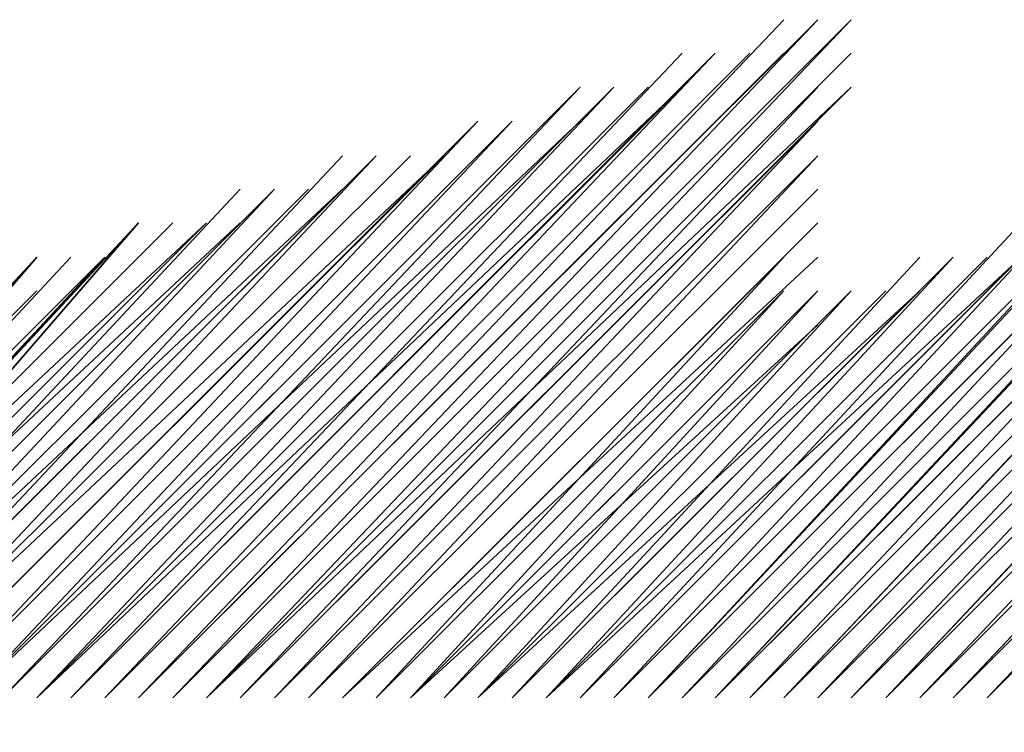
# Model space of a CAD drawing. Units: inches. Extents: x 0 to 905, y -210 to 0.
# Drawn here: x 760 to 760, y -170 to -170 of the extents above; entities that cross this region are included whole.
import ezdxf

# ---------------------------------------------------------------- set-up
doc = ezdxf.new("R2010")
doc.units = ezdxf.units.IN
doc.header["$MEASUREMENT"] = 0
doc.layers.add('Capa 1', color=7, linetype='Continuous')

msp = doc.modelspace()

# ---------------------------------------------------------------- linework, layer by layer
at = {"layer": 'Capa 1', "color": 7, "lineweight": 25}
msp.add_lwpolyline([(760.29931, -170.10411), (760.73925, -169.63661)], dxfattribs=at)
for points, knots in [([(759.77635, -170.10411), (759.77635, -170.10411), (760.32687, -169.55428), (760.32687, -169.55428), (760.32687, -169.55428), (759.77635, -170.10411), (759.77635, -170.10411), (759.77635, -170.10411), (760.32687, -169.55428), (760.32687, -169.55428), (760.32687, -169.55428), (759.77635, -170.10411), (759.77635, -170.10411)], [0, 0, 0, 0, 1, 1, 1, 2, 2, 2, 3, 3, 3, 4, 4, 4, 4]), ([(759.77635, -170.10411), (759.77635, -170.10411), (760.29931, -169.55428), (760.29931, -169.55428), (760.29931, -169.55428), (759.77635, -170.10411), (759.77635, -170.10411), (759.77635, -170.10411), (760.29931, -169.55428), (760.29931, -169.55428)], [0, 0, 0, 0, 1, 1, 1, 2, 2, 2, 3, 3, 3, 3]), ([(759.80425, -170.10411), (759.80425, -170.10411), (760.32687, -169.55428), (760.32687, -169.55428), (760.32687, -169.55428), (759.80425, -170.10411), (759.80425, -170.10411), (759.80425, -170.10411), (760.32687, -169.55428), (760.32687, -169.55428), (760.32687, -169.55428), (759.80425, -170.10411), (759.80425, -170.10411), (759.80425, -170.10411), (760.32687, -169.55428), (760.32687, -169.55428), (760.32687, -169.55428), (759.80425, -170.10411), (759.80425, -170.10411), (759.80425, -170.10411), (760.35409, -169.55428), (760.35409, -169.55428), (760.35409, -169.55428), (759.80425, -170.10411), (759.80425, -170.10411), (759.80425, -170.10411), (760.35409, -169.55428), (760.35409, -169.55428), (760.35409, -169.55428), (759.80425, -170.10411), (759.80425, -170.10411), (759.80425, -170.10411), (760.35409, -169.55428), (760.35409, -169.55428), (760.35409, -169.55428), (759.80425, -170.10411), (759.80425, -170.10411), (759.80425, -170.10411), (760.35409, -169.55428), (760.35409, -169.55428), (760.35409, -169.55428), (759.80425, -170.10411), (759.80425, -170.10411)], [0, 0, 0, 0, 1, 1, 1, 2, 2, 2, 3, 3, 3, 4, 4, 4, 5, 5, 5, 6, 6, 6, 7, 7, 7, 8, 8, 8, 9, 9, 9, 10, 10, 10, 11, 11, 11, 12, 12, 12, 13, 13, 13, 14, 14, 14, 14]), ([(759.83147, -170.10411), (759.83147, -170.10411), (760.35409, -169.55428), (760.35409, -169.55428), (760.35409, -169.55428), (759.83147, -170.10411), (759.83147, -170.10411), (759.83147, -170.10411), (760.35409, -169.55428), (760.35409, -169.55428)], [0, 0, 0, 0, 1, 1, 1, 2, 2, 2, 3, 3, 3, 3]), ([(759.72157, -170.10411), (759.72157, -170.10411), (760.21698, -169.60905), (760.21698, -169.60905), (760.21698, -169.60905), (759.72157, -170.10411), (759.72157, -170.10411), (759.72157, -170.10411), (760.21698, -169.58149), (760.21698, -169.58149), (760.21698, -169.58149), (759.72157, -170.10411), (759.72157, -170.10411), (759.72157, -170.10411), (760.21698, -169.58149), (760.21698, -169.58149), (760.21698, -169.58149), (759.72157, -170.10411), (759.72157, -170.10411), (759.72157, -170.10411), (760.21698, -169.58149), (760.21698, -169.58149), (760.21698, -169.58149), (759.72157, -170.10411), (759.72157, -170.10411), (759.72157, -170.10411), (760.24385, -169.58149), (760.24385, -169.58149), (760.24385, -169.58149), (759.72157, -170.10411), (759.72157, -170.10411), (759.72157, -170.10411), (760.24385, -169.58149), (760.24385, -169.58149), (760.24385, -169.58149), (759.72157, -170.10411), (759.72157, -170.10411), (759.72157, -170.10411), (760.24385, -169.58149), (760.24385, -169.58149), (760.24385, -169.58149), (759.72157, -170.10411), (759.72157, -170.10411)], [0, 0, 0, 0, 1, 1, 1, 2, 2, 2, 3, 3, 3, 4, 4, 4, 5, 5, 5, 6, 6, 6, 7, 7, 7, 8, 8, 8, 9, 9, 9, 10, 10, 10, 11, 11, 11, 12, 12, 12, 13, 13, 13, 14, 14, 14, 14]), ([(759.74913, -170.10411), (759.74913, -170.10411), (760.24385, -169.58149), (760.24385, -169.58149), (760.24385, -169.58149), (759.74913, -170.10411), (759.74913, -170.10411), (759.74913, -170.10411), (760.24385, -169.58149), (760.24385, -169.58149), (760.24385, -169.58149), (759.74913, -170.10411), (759.74913, -170.10411), (759.74913, -170.10411), (760.27175, -169.58149), (760.27175, -169.58149), (760.27175, -169.58149), (759.74913, -170.10411), (759.74913, -170.10411), (759.74913, -170.10411), (760.27175, -169.58149), (760.27175, -169.58149), (760.27175, -169.58149), (759.74913, -170.10411), (759.74913, -170.10411), (759.74913, -170.10411), (760.27175, -169.58149), (760.27175, -169.58149), (760.27175, -169.58149), (759.74913, -170.10411), (759.74913, -170.10411), (759.74913, -170.10411), (760.27175, -169.58149), (760.27175, -169.58149), (760.27175, -169.58149), (759.74913, -170.10411), (759.74913, -170.10411), (759.74913, -170.10411), (760.27175, -169.58149), (760.27175, -169.58149)], [0, 0, 0, 0, 1, 1, 1, 2, 2, 2, 3, 3, 3, 4, 4, 4, 5, 5, 5, 6, 6, 6, 7, 7, 7, 8, 8, 8, 9, 9, 9, 10, 10, 10, 11, 11, 11, 12, 12, 12, 13, 13, 13, 13]), ([(759.77635, -170.10411), (759.77635, -170.10411), (760.29931, -169.58149), (760.29931, -169.58149), (760.29931, -169.58149), (759.77635, -170.10411), (759.77635, -170.10411), (759.77635, -170.10411), (760.29931, -169.58149), (760.29931, -169.58149), (760.29931, -169.58149), (759.77635, -170.10411), (759.77635, -170.10411), (759.77635, -170.10411), (760.29931, -169.58149), (760.29931, -169.58149), (760.29931, -169.58149), (759.77635, -170.10411), (759.77635, -170.10411), (759.77635, -170.10411), (760.29931, -169.58149), (760.29931, -169.58149)], [0, 0, 0, 0, 1, 1, 1, 2, 2, 2, 3, 3, 3, 4, 4, 4, 5, 5, 5, 6, 6, 6, 7, 7, 7, 7]), ([(759.83147, -170.10411), (759.83147, -170.10411), (760.35409, -169.58149), (760.35409, -169.58149), (760.35409, -169.58149), (759.83147, -170.10411), (759.83147, -170.10411), (759.83147, -170.10411), (760.35409, -169.58149), (760.35409, -169.58149), (760.35409, -169.58149), (759.83147, -170.10411), (759.83147, -170.10411), (759.83147, -170.10411), (760.35409, -169.58149), (760.35409, -169.58149), (760.35409, -169.58149), (759.83147, -170.10411), (759.83147, -170.10411), (759.83147, -170.10411), (760.35409, -169.58149), (760.35409, -169.58149), (760.35409, -169.58149), (759.83147, -170.10411), (759.83147, -170.10411), (759.83147, -170.10411), (760.35409, -169.58149), (760.35409, -169.58149), (760.35409, -169.58149), (759.83147, -170.10411), (759.83147, -170.10411), (759.83147, -170.10411), (760.35409, -169.60905), (760.35409, -169.60905), (760.35409, -169.60905), (759.85869, -170.10411), (759.85869, -170.10411), (759.85869, -170.10411), (760.35409, -169.60905), (760.35409, -169.60905), (760.35409, -169.60905), (759.85869, -170.10411), (759.85869, -170.10411), (759.85869, -170.10411), (760.35409, -169.60905), (760.35409, -169.60905), (760.35409, -169.60905), (759.85869, -170.10411), (759.85869, -170.10411), (759.85869, -170.10411), (760.35409, -169.60905), (760.35409, -169.60905)], [0, 0, 0, 0, 1, 1, 1, 2, 2, 2, 3, 3, 3, 4, 4, 4, 5, 5, 5, 6, 6, 6, 7, 7, 7, 8, 8, 8, 9, 9, 9, 10, 10, 10, 11, 11, 11, 12, 12, 12, 13, 13, 13, 14, 14, 14, 15, 15, 15, 16, 16, 16, 17, 17, 17, 17]), ([(760.382, -170.10411), (760.382, -170.10411), (760.87706, -169.60905), (760.87706, -169.60905), (760.87706, -169.60905), (760.382, -170.10411), (760.382, -170.10411), (760.382, -170.10411), (760.87706, -169.60905), (760.87706, -169.60905), (760.87706, -169.60905), (760.40956, -170.10411), (760.40956, -170.10411), (760.40956, -170.10411), (760.87706, -169.60905), (760.87706, -169.60905), (760.87706, -169.60905), (760.40956, -170.10411), (760.40956, -170.10411), (760.40956, -170.10411), (760.87706, -169.60905), (760.87706, -169.60905), (760.87706, -169.60905), (760.40956, -170.10411), (760.40956, -170.10411), (760.40956, -170.10411), (760.87706, -169.60905), (760.87706, -169.60905), (760.87706, -169.60905), (760.40956, -170.10411), (760.40956, -170.10411), (760.40956, -170.10411), (760.90496, -169.60905), (760.90496, -169.60905), (760.90496, -169.60905), (760.40956, -170.10411), (760.40956, -170.10411), (760.40956, -170.10411), (760.90496, -169.60905), (760.90496, -169.60905), (760.90496, -169.60905), (760.40956, -170.10411), (760.40956, -170.10411), (760.40956, -170.10411), (760.90496, -169.60905), (760.90496, -169.60905), (760.90496, -169.60905), (760.40956, -170.10411), (760.40956, -170.10411), (760.40956, -170.10411), (760.90496, -169.60905), (760.90496, -169.60905), (760.90496, -169.60905), (760.43677, -170.10411), (760.43677, -170.10411), (760.43677, -170.10411), (760.90496, -169.60905), (760.90496, -169.60905), (760.90496, -169.60905), (760.43677, -170.10411), (760.43677, -170.10411), (760.43677, -170.10411), (760.93183, -169.60905), (760.93183, -169.60905), (760.93183, -169.60905), (760.43677, -170.10411), (760.43677, -170.10411), (760.43677, -170.10411), (760.93183, -169.58149), (760.93183, -169.58149), (760.93183, -169.58149), (760.43677, -170.10411), (760.43677, -170.10411), (760.43677, -170.10411), (760.93183, -169.58149), (760.93183, -169.58149), (760.93183, -169.58149), (760.43677, -170.10411), (760.43677, -170.10411), (760.43677, -170.10411), (760.93183, -169.58149), (760.93183, -169.58149), (760.93183, -169.58149), (760.43677, -170.10411), (760.43677, -170.10411), (760.43677, -170.10411), (760.93183, -169.58149), (760.93183, -169.58149), (760.93183, -169.58149), (760.43677, -170.10411), (760.43677, -170.10411), (760.43677, -170.10411), (760.95974, -169.58149), (760.95974, -169.58149), (760.95974, -169.58149), (760.46433, -170.10411), (760.46433, -170.10411), (760.46433, -170.10411), (760.95974, -169.58149), (760.95974, -169.58149), (760.95974, -169.58149), (760.46433, -170.10411), (760.46433, -170.10411), (760.46433, -170.10411), (760.95974, -169.58149), (760.95974, -169.58149), (760.95974, -169.58149), (760.46433, -170.10411), (760.46433, -170.10411), (760.46433, -170.10411), (760.95974, -169.58149), (760.95974, -169.58149), (760.95974, -169.58149), (760.46433, -170.10411), (760.46433, -170.10411), (760.46433, -170.10411), (760.95974, -169.58149), (760.95974, -169.58149)], [0, 0, 0, 0, 1, 1, 1, 2, 2, 2, 3, 3, 3, 4, 4, 4, 5, 5, 5, 6, 6, 6, 7, 7, 7, 8, 8, 8, 9, 9, 9, 10, 10, 10, 11, 11, 11, 12, 12, 12, 13, 13, 13, 14, 14, 14, 15, 15, 15, 16, 16, 16, 17, 17, 17, 18, 18, 18, 19, 19, 19, 20, 20, 20, 21, 21, 21, 22, 22, 22, 23, 23, 23, 24, 24, 24, 25, 25, 25, 26, 26, 26, 27, 27, 27, 28, 28, 28, 29, 29, 29, 30, 30, 30, 31, 31, 31, 32, 32, 32, 33, 33, 33, 34, 34, 34, 35, 35, 35, 36, 36, 36, 37, 37, 37, 38, 38, 38, 39, 39, 39, 39]), ([(760.46433, -170.10411), (760.46433, -170.10411), (760.9873, -169.58149), (760.9873, -169.58149), (760.9873, -169.58149), (760.46433, -170.10411), (760.46433, -170.10411), (760.46433, -170.10411), (760.9873, -169.58149), (760.9873, -169.58149), (760.9873, -169.58149), (760.46433, -170.10411), (760.46433, -170.10411), (760.46433, -170.10411), (760.9873, -169.58149), (760.9873, -169.58149), (760.9873, -169.58149), (760.46433, -170.10411), (760.46433, -170.10411)], [0, 0, 0, 0, 1, 1, 1, 2, 2, 2, 3, 3, 3, 4, 4, 4, 5, 5, 5, 6, 6, 6, 6]), ([(759.61167, -170.10411), (759.61167, -170.10411), (760.05127, -169.63661), (760.05127, -169.63661), (760.05127, -169.63661), (759.61167, -170.10411), (759.61167, -170.10411), (759.61167, -170.10411), (760.05127, -169.63661), (760.05127, -169.63661), (760.05127, -169.63661), (759.61167, -170.10411), (759.61167, -170.10411), (759.61167, -170.10411), (760.07917, -169.63661), (760.07917, -169.63661), (760.07917, -169.63661), (759.61167, -170.10411), (759.61167, -170.10411), (759.61167, -170.10411), (760.07917, -169.63661), (760.07917, -169.63661), (760.07917, -169.63661), (759.61167, -170.10411), (759.61167, -170.10411), (759.61167, -170.10411), (760.07917, -169.63661), (760.07917, -169.63661), (760.07917, -169.63661), (759.61167, -170.10411), (759.61167, -170.10411), (759.61167, -170.10411), (760.07917, -169.63661), (760.07917, -169.63661), (760.07917, -169.63661), (759.61167, -170.10411), (759.61167, -170.10411), (759.61167, -170.10411), (760.07917, -169.63661), (760.07917, -169.63661), (760.07917, -169.63661), (759.63889, -170.10411), (759.63889, -170.10411), (759.63889, -170.10411), (760.10673, -169.63661), (760.10673, -169.63661), (760.10673, -169.63661), (759.63889, -170.10411), (759.63889, -170.10411), (759.63889, -170.10411), (760.10673, -169.63661), (760.10673, -169.63661), (760.10673, -169.63661), (759.63889, -170.10411), (759.63889, -170.10411), (759.63889, -170.10411), (760.10673, -169.63661), (760.10673, -169.63661), (760.10673, -169.63661), (759.63889, -170.10411), (759.63889, -170.10411), (759.63889, -170.10411), (760.10673, -169.63661), (760.10673, -169.63661), (760.10673, -169.63661), (759.63889, -170.10411), (759.63889, -170.10411), (759.63889, -170.10411), (760.10673, -169.63661), (760.10673, -169.63661), (760.10673, -169.63661), (759.63889, -170.10411), (759.63889, -170.10411), (759.63889, -170.10411), (760.13429, -169.63661), (760.13429, -169.63661), (760.13429, -169.63661), (759.63889, -170.10411), (759.63889, -170.10411), (759.63889, -170.10411), (760.13429, -169.60905), (760.13429, -169.60905), (760.13429, -169.60905), (759.6661, -170.10411), (759.6661, -170.10411), (759.6661, -170.10411), (760.13429, -169.60905), (760.13429, -169.60905), (760.13429, -169.60905), (759.6661, -170.10411), (759.6661, -170.10411), (759.6661, -170.10411), (760.13429, -169.60905), (760.13429, -169.60905), (760.13429, -169.60905), (759.6661, -170.10411), (759.6661, -170.10411), (759.6661, -170.10411), (760.13429, -169.60905), (760.13429, -169.60905), (760.13429, -169.60905), (759.6661, -170.10411), (759.6661, -170.10411), (759.6661, -170.10411), (760.16151, -169.60905), (760.16151, -169.60905), (760.16151, -169.60905), (759.6661, -170.10411), (759.6661, -170.10411), (759.6661, -170.10411), (760.16151, -169.60905), (760.16151, -169.60905), (760.16151, -169.60905), (759.6661, -170.10411), (759.6661, -170.10411), (759.6661, -170.10411), (760.16151, -169.60905), (760.16151, -169.60905), (760.16151, -169.60905), (759.6661, -170.10411), (759.6661, -170.10411), (759.6661, -170.10411), (760.16151, -169.60905), (760.16151, -169.60905), (760.16151, -169.60905), (759.69401, -170.10411), (759.69401, -170.10411), (759.69401, -170.10411), (760.16151, -169.60905), (760.16151, -169.60905)], [0, 0, 0, 0, 1, 1, 1, 2, 2, 2, 3, 3, 3, 4, 4, 4, 5, 5, 5, 6, 6, 6, 7, 7, 7, 8, 8, 8, 9, 9, 9, 10, 10, 10, 11, 11, 11, 12, 12, 12, 13, 13, 13, 14, 14, 14, 15, 15, 15, 16, 16, 16, 17, 17, 17, 18, 18, 18, 19, 19, 19, 20, 20, 20, 21, 21, 21, 22, 22, 22, 23, 23, 23, 24, 24, 24, 25, 25, 25, 26, 26, 26, 27, 27, 27, 28, 28, 28, 29, 29, 29, 30, 30, 30, 31, 31, 31, 32, 32, 32, 33, 33, 33, 34, 34, 34, 35, 35, 35, 36, 36, 36, 37, 37, 37, 38, 38, 38, 39, 39, 39, 40, 40, 40, 41, 41, 41, 42, 42, 42, 43, 43, 43, 43]), ([(759.69401, -170.10411), (759.69401, -170.10411), (760.18941, -169.60905), (760.18941, -169.60905), (760.18941, -169.60905), (759.69401, -170.10411), (759.69401, -170.10411), (759.69401, -170.10411), (760.18941, -169.60905), (760.18941, -169.60905), (760.18941, -169.60905), (759.69401, -170.10411), (759.69401, -170.10411), (759.69401, -170.10411), (760.18941, -169.60905), (760.18941, -169.60905), (760.18941, -169.60905), (759.69401, -170.10411), (759.69401, -170.10411), (759.69401, -170.10411), (760.18941, -169.60905), (760.18941, -169.60905), (760.18941, -169.60905), (759.69401, -170.10411), (759.69401, -170.10411), (759.69401, -170.10411), (760.18941, -169.60905), (760.18941, -169.60905), (760.18941, -169.60905), (759.69401, -170.10411), (759.69401, -170.10411), (759.69401, -170.10411), (760.21698, -169.60905), (760.21698, -169.60905), (760.21698, -169.60905), (759.69401, -170.10411), (759.69401, -170.10411)], [0, 0, 0, 0, 1, 1, 1, 2, 2, 2, 3, 3, 3, 4, 4, 4, 5, 5, 5, 6, 6, 6, 7, 7, 7, 8, 8, 8, 9, 9, 9, 10, 10, 10, 11, 11, 11, 12, 12, 12, 12]), ([(759.85869, -170.10411), (759.85869, -170.10411), (760.32687, -169.60905), (760.32687, -169.60905), (760.32687, -169.60905), (759.85869, -170.10411), (759.85869, -170.10411), (759.85869, -170.10411), (760.32687, -169.60905), (760.32687, -169.60905), (760.32687, -169.60905), (759.85869, -170.10411), (759.85869, -170.10411), (759.85869, -170.10411), (760.32687, -169.63661), (760.32687, -169.63661), (760.32687, -169.63661), (759.85869, -170.10411), (759.85869, -170.10411), (759.85869, -170.10411), (760.32687, -169.63661), (760.32687, -169.63661), (760.32687, -169.63661), (759.85869, -170.10411), (759.85869, -170.10411)], [0, 0, 0, 0, 1, 1, 1, 2, 2, 2, 3, 3, 3, 4, 4, 4, 5, 5, 5, 6, 6, 6, 7, 7, 7, 8, 8, 8, 8]), ([(760.382, -170.10411), (760.382, -170.10411), (760.82193, -169.63661), (760.82193, -169.63661), (760.82193, -169.63661), (760.382, -170.10411), (760.382, -170.10411), (760.382, -170.10411), (760.8495, -169.60905), (760.8495, -169.60905), (760.8495, -169.60905), (760.382, -170.10411), (760.382, -170.10411), (760.382, -170.10411), (760.8495, -169.60905), (760.8495, -169.60905), (760.8495, -169.60905), (760.382, -170.10411), (760.382, -170.10411), (760.382, -170.10411), (760.8495, -169.60905), (760.8495, -169.60905), (760.8495, -169.60905), (760.382, -170.10411), (760.382, -170.10411), (760.382, -170.10411), (760.8495, -169.60905), (760.8495, -169.60905), (760.8495, -169.60905), (760.382, -170.10411), (760.382, -170.10411), (760.382, -170.10411), (760.8495, -169.60905), (760.8495, -169.60905)], [0, 0, 0, 0, 1, 1, 1, 2, 2, 2, 3, 3, 3, 4, 4, 4, 5, 5, 5, 6, 6, 6, 7, 7, 7, 8, 8, 8, 9, 9, 9, 10, 10, 10, 11, 11, 11, 11]), ([(759.58377, -170.10411), (759.58377, -170.10411), (760.05127, -169.63661), (760.05127, -169.63661), (760.05127, -169.63661), (759.58377, -170.10411), (759.58377, -170.10411), (759.58377, -170.10411), (760.05127, -169.63661), (760.05127, -169.63661), (760.05127, -169.63661), (759.58377, -170.10411), (759.58377, -170.10411), (759.58377, -170.10411), (760.05127, -169.63661), (760.05127, -169.63661), (760.05127, -169.63661), (759.58377, -170.10411), (759.58377, -170.10411)], [0, 0, 0, 0, 1, 1, 1, 2, 2, 2, 3, 3, 3, 4, 4, 4, 5, 5, 5, 6, 6, 6, 6]), ([(759.88659, -170.10411), (759.88659, -170.10411), (760.32687, -169.63661), (760.32687, -169.63661), (760.32687, -169.63661), (759.88659, -170.10411), (759.88659, -170.10411), (759.88659, -170.10411), (760.32687, -169.63661), (760.32687, -169.63661), (760.32687, -169.63661), (759.88659, -170.10411), (759.88659, -170.10411), (759.88659, -170.10411), (760.32687, -169.63661), (760.32687, -169.63661), (760.32687, -169.63661), (759.88659, -170.10411), (759.88659, -170.10411), (759.88659, -170.10411), (760.32687, -169.66452), (760.32687, -169.66452), (760.32687, -169.66452), (759.88659, -170.10411), (759.88659, -170.10411), (759.88659, -170.10411), (760.32687, -169.66452), (760.32687, -169.66452), (760.32687, -169.66452), (759.88659, -170.10411), (759.88659, -170.10411), (759.88659, -170.10411), (760.32687, -169.66452), (760.32687, -169.66452), (760.32687, -169.66452), (759.88659, -170.10411), (759.88659, -170.10411), (759.88659, -170.10411), (760.32687, -169.66452), (760.32687, -169.66452), (760.32687, -169.66452), (759.88659, -170.10411), (759.88659, -170.10411)], [0, 0, 0, 0, 1, 1, 1, 2, 2, 2, 3, 3, 3, 4, 4, 4, 5, 5, 5, 6, 6, 6, 7, 7, 7, 8, 8, 8, 9, 9, 9, 10, 10, 10, 11, 11, 11, 12, 12, 12, 13, 13, 13, 14, 14, 14, 14]), ([(760.32687, -170.10411), (760.32687, -170.10411), (760.79472, -169.63661), (760.79472, -169.63661), (760.79472, -169.63661), (760.32687, -170.10411), (760.32687, -170.10411), (760.32687, -170.10411), (760.79472, -169.63661), (760.79472, -169.63661), (760.79472, -169.63661), (760.32687, -170.10411), (760.32687, -170.10411), (760.32687, -170.10411), (760.79472, -169.63661), (760.79472, -169.63661), (760.79472, -169.63661), (760.35409, -170.10411), (760.35409, -170.10411), (760.35409, -170.10411), (760.79472, -169.63661), (760.79472, -169.63661), (760.79472, -169.63661), (760.35409, -170.10411), (760.35409, -170.10411), (760.35409, -170.10411), (760.79472, -169.63661), (760.79472, -169.63661), (760.79472, -169.63661), (760.35409, -170.10411), (760.35409, -170.10411), (760.35409, -170.10411), (760.82193, -169.63661), (760.82193, -169.63661), (760.82193, -169.63661), (760.35409, -170.10411), (760.35409, -170.10411), (760.35409, -170.10411), (760.82193, -169.63661), (760.82193, -169.63661), (760.82193, -169.63661), (760.35409, -170.10411), (760.35409, -170.10411), (760.35409, -170.10411), (760.82193, -169.63661), (760.82193, -169.63661), (760.82193, -169.63661), (760.35409, -170.10411), (760.35409, -170.10411), (760.35409, -170.10411), (760.82193, -169.63661), (760.82193, -169.63661), (760.82193, -169.63661), (760.35409, -170.10411), (760.35409, -170.10411)], [0, 0, 0, 0, 1, 1, 1, 2, 2, 2, 3, 3, 3, 4, 4, 4, 5, 5, 5, 6, 6, 6, 7, 7, 7, 8, 8, 8, 9, 9, 9, 10, 10, 10, 11, 11, 11, 12, 12, 12, 13, 13, 13, 14, 14, 14, 15, 15, 15, 16, 16, 16, 17, 17, 17, 18, 18, 18, 18]), ([(760.32687, -170.10411), (760.32687, -170.10411), (760.76716, -169.63661), (760.76716, -169.63661), (760.76716, -169.63661), (760.32687, -170.10411), (760.32687, -170.10411), (760.32687, -170.10411), (760.76716, -169.63661), (760.76716, -169.63661), (760.76716, -169.63661), (760.32687, -170.10411), (760.32687, -170.10411), (760.32687, -170.10411), (760.76716, -169.63661), (760.76716, -169.63661), (760.76716, -169.63661), (760.32687, -170.10411), (760.32687, -170.10411), (760.32687, -170.10411), (760.76716, -169.63661), (760.76716, -169.63661), (760.76716, -169.63661), (760.32687, -170.10411), (760.32687, -170.10411), (760.32687, -170.10411), (760.76716, -169.63661), (760.76716, -169.63661)], [0, 0, 0, 0, 1, 1, 1, 2, 2, 2, 3, 3, 3, 4, 4, 4, 5, 5, 5, 6, 6, 6, 7, 7, 7, 8, 8, 8, 9, 9, 9, 9]), ([(759.88659, -169.69174), (759.88659, -169.69174), (759.50143, -170.10411), (759.50143, -170.10411), (759.50143, -170.10411), (759.91415, -169.69174), (759.91415, -169.69174), (759.91415, -169.69174), (759.50143, -170.10411), (759.50143, -170.10411), (759.50143, -170.10411), (759.91415, -169.69174), (759.91415, -169.69174), (759.91415, -169.69174), (759.50143, -170.10411), (759.50143, -170.10411), (759.50143, -170.10411), (759.91415, -169.69174), (759.91415, -169.69174), (759.91415, -169.69174), (759.50143, -170.10411), (759.50143, -170.10411), (759.50143, -170.10411), (759.91415, -169.69174), (759.91415, -169.69174), (759.91415, -169.69174), (759.50143, -170.10411), (759.50143, -170.10411), (759.50143, -170.10411), (759.91415, -169.69174), (759.91415, -169.69174), (759.91415, -169.69174), (759.50143, -170.10411), (759.50143, -170.10411), (759.50143, -170.10411), (759.94171, -169.69174), (759.94171, -169.69174), (759.94171, -169.69174), (759.50143, -170.10411), (759.50143, -170.10411), (759.50143, -170.10411), (759.94171, -169.69174), (759.94171, -169.69174), (759.94171, -169.69174), (759.52899, -170.10411), (759.52899, -170.10411), (759.52899, -170.10411), (759.94171, -169.69174), (759.94171, -169.69174), (759.94171, -169.69174), (759.52899, -170.10411), (759.52899, -170.10411), (759.52899, -170.10411), (759.94171, -169.69174), (759.94171, -169.69174), (759.94171, -169.69174), (759.52899, -170.10411), (759.52899, -170.10411), (759.52899, -170.10411), (759.94171, -169.66452), (759.94171, -169.66452), (759.94171, -169.66452), (759.52899, -170.10411), (759.52899, -170.10411), (759.52899, -170.10411), (759.96893, -169.66452), (759.96893, -169.66452), (759.96893, -169.66452), (759.52899, -170.10411), (759.52899, -170.10411), (759.52899, -170.10411), (759.96893, -169.66452), (759.96893, -169.66452), (759.96893, -169.66452), (759.52899, -170.10411), (759.52899, -170.10411), (759.52899, -170.10411), (759.96893, -169.66452), (759.96893, -169.66452), (759.96893, -169.66452), (759.52899, -170.10411), (759.52899, -170.10411), (759.52899, -170.10411), (759.96893, -169.66452), (759.96893, -169.66452), (759.96893, -169.66452), (759.55586, -170.10411), (759.55586, -170.10411), (759.55586, -170.10411), (759.96893, -169.66452), (759.96893, -169.66452), (759.96893, -169.66452), (759.55586, -170.10411), (759.55586, -170.10411), (759.55586, -170.10411), (759.99683, -169.66452), (759.99683, -169.66452), (759.99683, -169.66452), (759.55586, -170.10411), (759.55586, -170.10411), (759.55586, -170.10411), (759.99683, -169.66452), (759.99683, -169.66452), (759.99683, -169.66452), (759.55586, -170.10411), (759.55586, -170.10411), (759.55586, -170.10411), (759.99683, -169.66452), (759.99683, -169.66452), (759.99683, -169.66452), (759.55586, -170.10411), (759.55586, -170.10411), (759.55586, -170.10411), (759.99683, -169.66452), (759.99683, -169.66452), (759.99683, -169.66452), (759.55586, -170.10411), (759.55586, -170.10411), (759.55586, -170.10411), (759.99683, -169.66452), (759.99683, -169.66452), (759.99683, -169.66452), (759.55586, -170.10411), (759.55586, -170.10411), (759.55586, -170.10411), (760.02405, -169.66452), (760.02405, -169.66452), (760.02405, -169.66452), (759.58377, -170.10411), (759.58377, -170.10411), (759.58377, -170.10411), (760.02405, -169.66452), (760.02405, -169.66452), (760.02405, -169.66452), (759.58377, -170.10411), (759.58377, -170.10411), (759.58377, -170.10411), (760.02405, -169.66452), (760.02405, -169.66452), (760.02405, -169.66452), (759.58377, -170.10411), (759.58377, -170.10411), (759.58377, -170.10411), (760.02405, -169.66452), (760.02405, -169.66452), (760.02405, -169.66452), (759.58377, -170.10411), (759.58377, -170.10411), (759.58377, -170.10411), (760.02405, -169.66452), (760.02405, -169.66452)], [0, 0, 0, 0, 1, 1, 1, 2, 2, 2, 3, 3, 3, 4, 4, 4, 5, 5, 5, 6, 6, 6, 7, 7, 7, 8, 8, 8, 9, 9, 9, 10, 10, 10, 11, 11, 11, 12, 12, 12, 13, 13, 13, 14, 14, 14, 15, 15, 15, 16, 16, 16, 17, 17, 17, 18, 18, 18, 19, 19, 19, 20, 20, 20, 21, 21, 21, 22, 22, 22, 23, 23, 23, 24, 24, 24, 25, 25, 25, 26, 26, 26, 27, 27, 27, 28, 28, 28, 29, 29, 29, 30, 30, 30, 31, 31, 31, 32, 32, 32, 33, 33, 33, 34, 34, 34, 35, 35, 35, 36, 36, 36, 37, 37, 37, 38, 38, 38, 39, 39, 39, 40, 40, 40, 41, 41, 41, 42, 42, 42, 43, 43, 43, 44, 44, 44, 45, 45, 45, 46, 46, 46, 47, 47, 47, 48, 48, 48, 49, 49, 49, 50, 50, 50, 50]), ([(759.91415, -170.10411), (759.91415, -170.10411), (760.32687, -169.66452), (760.32687, -169.66452), (760.32687, -169.66452), (759.91415, -170.10411), (759.91415, -170.10411), (759.91415, -170.10411), (760.32687, -169.66452), (760.32687, -169.66452)], [0, 0, 0, 0, 1, 1, 1, 2, 2, 2, 3, 3, 3, 3]), ([(760.24385, -170.10411), (760.24385, -170.10411), (760.65691, -169.66452), (760.65691, -169.66452), (760.65691, -169.66452), (760.24385, -170.10411), (760.24385, -170.10411), (760.24385, -170.10411), (760.68448, -169.66452), (760.68448, -169.66452), (760.68448, -169.66452), (760.24385, -170.10411), (760.24385, -170.10411)], [0, 0, 0, 0, 1, 1, 1, 2, 2, 2, 3, 3, 3, 4, 4, 4, 4]), ([(760.27175, -170.10411), (760.27175, -170.10411), (760.68448, -169.66452), (760.68448, -169.66452), (760.68448, -169.66452), (760.27175, -170.10411), (760.27175, -170.10411), (760.27175, -170.10411), (760.68448, -169.66452), (760.68448, -169.66452), (760.68448, -169.66452), (760.27175, -170.10411), (760.27175, -170.10411), (760.27175, -170.10411), (760.68448, -169.66452), (760.68448, -169.66452), (760.68448, -169.66452), (760.27175, -170.10411), (760.27175, -170.10411), (760.27175, -170.10411), (760.68448, -169.66452), (760.68448, -169.66452), (760.68448, -169.66452), (760.27175, -170.10411), (760.27175, -170.10411), (760.27175, -170.10411), (760.71204, -169.66452), (760.71204, -169.66452), (760.71204, -169.66452), (760.27175, -170.10411), (760.27175, -170.10411), (760.27175, -170.10411), (760.71204, -169.66452), (760.71204, -169.66452), (760.71204, -169.66452), (760.27175, -170.10411), (760.27175, -170.10411), (760.27175, -170.10411), (760.71204, -169.66452), (760.71204, -169.66452), (760.71204, -169.66452), (760.27175, -170.10411), (760.27175, -170.10411)], [0, 0, 0, 0, 1, 1, 1, 2, 2, 2, 3, 3, 3, 4, 4, 4, 5, 5, 5, 6, 6, 6, 7, 7, 7, 8, 8, 8, 9, 9, 9, 10, 10, 10, 11, 11, 11, 12, 12, 12, 13, 13, 13, 14, 14, 14, 14]), ([(760.29931, -170.10411), (760.29931, -170.10411), (760.71204, -169.66452), (760.71204, -169.66452), (760.71204, -169.66452), (760.29931, -170.10411), (760.29931, -170.10411), (760.29931, -170.10411), (760.71204, -169.66452), (760.71204, -169.66452), (760.71204, -169.66452), (760.29931, -170.10411), (760.29931, -170.10411), (760.29931, -170.10411), (760.73925, -169.66452), (760.73925, -169.66452), (760.73925, -169.66452), (760.29931, -170.10411), (760.29931, -170.10411), (760.29931, -170.10411), (760.73925, -169.66452), (760.73925, -169.66452), (760.73925, -169.66452), (760.29931, -170.10411), (760.29931, -170.10411), (760.29931, -170.10411), (760.73925, -169.66452), (760.73925, -169.66452), (760.73925, -169.66452), (760.29931, -170.10411), (760.29931, -170.10411), (760.29931, -170.10411), (760.73925, -169.66452), (760.73925, -169.66452), (760.73925, -169.66452), (760.29931, -170.10411), (760.29931, -170.10411), (760.29931, -170.10411), (760.73925, -169.66452), (760.73925, -169.66452)], [0, 0, 0, 0, 1, 1, 1, 2, 2, 2, 3, 3, 3, 4, 4, 4, 5, 5, 5, 6, 6, 6, 7, 7, 7, 8, 8, 8, 9, 9, 9, 10, 10, 10, 11, 11, 11, 12, 12, 12, 13, 13, 13, 13]), ([(759.47352, -170.10411), (759.47352, -170.10411), (759.88659, -169.69174), (759.88659, -169.69174), (759.88659, -169.69174), (759.47352, -170.10411), (759.47352, -170.10411), (759.47352, -170.10411), (759.88659, -169.69174), (759.88659, -169.69174), (759.88659, -169.69174), (759.47352, -170.10411), (759.47352, -170.10411), (759.47352, -170.10411), (759.88659, -169.69174), (759.88659, -169.69174), (759.88659, -169.69174), (759.47352, -170.10411), (759.47352, -170.10411), (759.47352, -170.10411), (759.88659, -169.69174), (759.88659, -169.69174), (759.88659, -169.69174), (759.47352, -170.10411), (759.47352, -170.10411)], [0, 0, 0, 0, 1, 1, 1, 2, 2, 2, 3, 3, 3, 4, 4, 4, 5, 5, 5, 6, 6, 6, 7, 7, 7, 8, 8, 8, 8]), ([(759.47352, -170.10411), (759.47352, -170.10411), (759.85869, -169.69174), (759.85869, -169.69174), (759.85869, -169.69174), (759.47352, -170.10411), (759.47352, -170.10411), (759.47352, -170.10411), (759.85869, -169.69174), (759.85869, -169.69174), (759.85869, -169.69174), (759.47352, -170.10411), (759.47352, -170.10411), (759.47352, -170.10411), (759.85869, -169.69174), (759.85869, -169.69174)], [0, 0, 0, 0, 1, 1, 1, 2, 2, 2, 3, 3, 3, 4, 4, 4, 5, 5, 5, 5]), ([(759.91415, -170.10411), (759.91415, -170.10411), (760.32687, -169.69174), (760.32687, -169.69174), (760.32687, -169.69174), (759.91415, -170.10411), (759.91415, -170.10411), (759.91415, -170.10411), (760.32687, -169.69174), (760.32687, -169.69174), (760.32687, -169.69174), (759.91415, -170.10411), (759.91415, -170.10411), (759.91415, -170.10411), (760.32687, -169.69174), (760.32687, -169.69174), (760.32687, -169.69174), (759.91415, -170.10411), (759.91415, -170.10411), (759.91415, -170.10411), (760.32687, -169.69174), (760.32687, -169.69174), (760.32687, -169.69174), (759.91415, -170.10411), (759.91415, -170.10411), (759.91415, -170.10411), (760.32687, -169.69174), (760.32687, -169.69174), (760.32687, -169.69174), (759.91415, -170.10411), (759.91415, -170.10411)], [0, 0, 0, 0, 1, 1, 1, 2, 2, 2, 3, 3, 3, 4, 4, 4, 5, 5, 5, 6, 6, 6, 7, 7, 7, 8, 8, 8, 9, 9, 9, 10, 10, 10, 10]), ([(760.18941, -170.10411), (760.18941, -170.10411), (760.57458, -169.69174), (760.57458, -169.69174), (760.57458, -169.69174), (760.18941, -170.10411), (760.18941, -170.10411), (760.18941, -170.10411), (760.57458, -169.69174), (760.57458, -169.69174), (760.57458, -169.69174), (760.18941, -170.10411), (760.18941, -170.10411), (760.18941, -170.10411), (760.60214, -169.69174), (760.60214, -169.69174), (760.60214, -169.69174), (760.18941, -170.10411), (760.18941, -170.10411), (760.18941, -170.10411), (760.60214, -169.69174), (760.60214, -169.69174), (760.60214, -169.69174), (760.21698, -170.10411), (760.21698, -170.10411), (760.21698, -170.10411), (760.60214, -169.69174), (760.60214, -169.69174), (760.60214, -169.69174), (760.21698, -170.10411), (760.21698, -170.10411), (760.21698, -170.10411), (760.60214, -169.69174), (760.60214, -169.69174), (760.60214, -169.69174), (760.21698, -170.10411), (760.21698, -170.10411), (760.21698, -170.10411), (760.60214, -169.69174), (760.60214, -169.69174), (760.60214, -169.69174), (760.21698, -170.10411), (760.21698, -170.10411), (760.21698, -170.10411), (760.62935, -169.69174), (760.62935, -169.69174), (760.62935, -169.69174), (760.21698, -170.10411), (760.21698, -170.10411), (760.21698, -170.10411), (760.62935, -169.69174), (760.62935, -169.69174), (760.62935, -169.69174), (760.21698, -170.10411), (760.21698, -170.10411), (760.21698, -170.10411), (760.62935, -169.69174), (760.62935, -169.69174), (760.62935, -169.69174), (760.21698, -170.10411), (760.21698, -170.10411), (760.21698, -170.10411), (760.62935, -169.69174), (760.62935, -169.69174), (760.62935, -169.69174), (760.24385, -170.10411), (760.24385, -170.10411), (760.24385, -170.10411), (760.62935, -169.69174), (760.62935, -169.69174), (760.62935, -169.69174), (760.24385, -170.10411), (760.24385, -170.10411), (760.24385, -170.10411), (760.65691, -169.69174), (760.65691, -169.69174), (760.65691, -169.69174), (760.24385, -170.10411), (760.24385, -170.10411), (760.24385, -170.10411), (760.65691, -169.69174), (760.65691, -169.69174), (760.65691, -169.69174), (760.24385, -170.10411), (760.24385, -170.10411), (760.24385, -170.10411), (760.65691, -169.69174), (760.65691, -169.69174), (760.65691, -169.69174), (760.24385, -170.10411), (760.24385, -170.10411), (760.24385, -170.10411), (760.65691, -169.69174), (760.65691, -169.69174)], [0, 0, 0, 0, 1, 1, 1, 2, 2, 2, 3, 3, 3, 4, 4, 4, 5, 5, 5, 6, 6, 6, 7, 7, 7, 8, 8, 8, 9, 9, 9, 10, 10, 10, 11, 11, 11, 12, 12, 12, 13, 13, 13, 14, 14, 14, 15, 15, 15, 16, 16, 16, 17, 17, 17, 18, 18, 18, 19, 19, 19, 20, 20, 20, 21, 21, 21, 22, 22, 22, 23, 23, 23, 24, 24, 24, 25, 25, 25, 26, 26, 26, 27, 27, 27, 28, 28, 28, 29, 29, 29, 30, 30, 30, 31, 31, 31, 31]), ([(759.39119, -170.13202), (759.39119, -170.13202), (759.77635, -169.74686), (759.77635, -169.74686), (759.77635, -169.74686), (759.39119, -170.13202), (759.39119, -170.13202), (759.39119, -170.13202), (759.77635, -169.74686), (759.77635, -169.74686), (759.77635, -169.74686), (759.39119, -170.13202), (759.39119, -170.13202), (759.39119, -170.13202), (759.77635, -169.71895), (759.77635, -169.71895), (759.77635, -169.71895), (759.39119, -170.13202), (759.39119, -170.13202), (759.39119, -170.13202), (759.77635, -169.71895), (759.77635, -169.71895), (759.77635, -169.71895), (759.41909, -170.13202), (759.41909, -170.13202), (759.41909, -170.13202), (759.77635, -169.71895), (759.77635, -169.71895), (759.77635, -169.71895), (759.41909, -170.10411), (759.41909, -170.10411), (759.41909, -170.10411), (759.80425, -169.71895), (759.80425, -169.71895), (759.80425, -169.71895), (759.41909, -170.10411), (759.41909, -170.10411), (759.41909, -170.10411), (759.80425, -169.71895), (759.80425, -169.71895), (759.80425, -169.71895), (759.41909, -170.10411), (759.41909, -170.10411), (759.41909, -170.10411), (759.80425, -169.71895), (759.80425, -169.71895), (759.80425, -169.71895), (759.41909, -170.10411), (759.41909, -170.10411), (759.41909, -170.10411), (759.80425, -169.71895), (759.80425, -169.71895), (759.80425, -169.71895), (759.41909, -170.10411), (759.41909, -170.10411), (759.41909, -170.10411), (759.80425, -169.71895), (759.80425, -169.71895), (759.80425, -169.71895), (759.41909, -170.10411), (759.41909, -170.10411), (759.41909, -170.10411), (759.83147, -169.71895), (759.83147, -169.71895), (759.83147, -169.71895), (759.44631, -170.10411), (759.44631, -170.10411), (759.44631, -170.10411), (759.83147, -169.71895), (759.83147, -169.71895), (759.83147, -169.71895), (759.44631, -170.10411), (759.44631, -170.10411), (759.44631, -170.10411), (759.83147, -169.71895), (759.83147, -169.71895), (759.83147, -169.71895), (759.44631, -170.10411), (759.44631, -170.10411), (759.44631, -170.10411), (759.83147, -169.71895), (759.83147, -169.71895), (759.83147, -169.71895), (759.44631, -170.10411), (759.44631, -170.10411), (759.44631, -170.10411), (759.83147, -169.71895), (759.83147, -169.71895), (759.83147, -169.71895), (759.44631, -170.10411), (759.44631, -170.10411), (759.44631, -170.10411), (759.85869, -169.71895), (759.85869, -169.71895), (759.85869, -169.71895), (759.44631, -170.10411), (759.44631, -170.10411), (759.44631, -170.10411), (759.85869, -169.71895), (759.85869, -169.71895), (759.85869, -169.71895), (759.44631, -170.10411), (759.44631, -170.10411), (759.44631, -170.10411), (759.85869, -169.71895), (759.85869, -169.71895)], [0, 0, 0, 0, 1, 1, 1, 2, 2, 2, 3, 3, 3, 4, 4, 4, 5, 5, 5, 6, 6, 6, 7, 7, 7, 8, 8, 8, 9, 9, 9, 10, 10, 10, 11, 11, 11, 12, 12, 12, 13, 13, 13, 14, 14, 14, 15, 15, 15, 16, 16, 16, 17, 17, 17, 18, 18, 18, 19, 19, 19, 20, 20, 20, 21, 21, 21, 22, 22, 22, 23, 23, 23, 24, 24, 24, 25, 25, 25, 26, 26, 26, 27, 27, 27, 28, 28, 28, 29, 29, 29, 30, 30, 30, 31, 31, 31, 32, 32, 32, 33, 33, 33, 34, 34, 34, 35, 35, 35, 35]), ([(759.94171, -170.10411), (759.94171, -170.10411), (760.32687, -169.71895), (760.32687, -169.71895), (760.32687, -169.71895), (759.94171, -170.10411), (759.94171, -170.10411), (759.94171, -170.10411), (760.32687, -169.71895), (760.32687, -169.71895), (760.32687, -169.71895), (759.94171, -170.10411), (759.94171, -170.10411), (759.94171, -170.10411), (760.32687, -169.71895), (760.32687, -169.71895), (760.32687, -169.71895), (759.94171, -170.10411), (759.94171, -170.10411), (759.94171, -170.10411), (760.32687, -169.71895), (760.32687, -169.71895), (760.32687, -169.71895), (759.94171, -170.10411), (759.94171, -170.10411), (759.94171, -170.10411), (760.32687, -169.71895), (760.32687, -169.71895), (760.32687, -169.71895), (759.94171, -170.10411), (759.94171, -170.10411), (759.94171, -170.10411), (760.32687, -169.71895), (760.32687, -169.71895)], [0, 0, 0, 0, 1, 1, 1, 2, 2, 2, 3, 3, 3, 4, 4, 4, 5, 5, 5, 6, 6, 6, 7, 7, 7, 8, 8, 8, 9, 9, 9, 10, 10, 10, 11, 11, 11, 11]), ([(760.10673, -170.10411), (760.10673, -170.10411), (760.49189, -169.74686), (760.49189, -169.74686), (760.49189, -169.74686), (760.13429, -170.10411), (760.13429, -170.10411), (760.13429, -170.10411), (760.49189, -169.74686), (760.49189, -169.74686), (760.49189, -169.74686), (760.13429, -170.10411), (760.13429, -170.10411), (760.13429, -170.10411), (760.49189, -169.71895), (760.49189, -169.71895), (760.49189, -169.71895), (760.13429, -170.10411), (760.13429, -170.10411), (760.13429, -170.10411), (760.49189, -169.71895), (760.49189, -169.71895), (760.49189, -169.71895), (760.13429, -170.10411), (760.13429, -170.10411), (760.13429, -170.10411), (760.49189, -169.71895), (760.49189, -169.71895), (760.49189, -169.71895), (760.13429, -170.10411), (760.13429, -170.10411), (760.13429, -170.10411), (760.49189, -169.71895), (760.49189, -169.71895), (760.49189, -169.71895), (760.13429, -170.10411), (760.13429, -170.10411), (760.13429, -170.10411), (760.51945, -169.71895), (760.51945, -169.71895), (760.51945, -169.71895), (760.13429, -170.10411), (760.13429, -170.10411), (760.13429, -170.10411), (760.51945, -169.71895), (760.51945, -169.71895), (760.51945, -169.71895), (760.16151, -170.10411), (760.16151, -170.10411), (760.16151, -170.10411), (760.51945, -169.71895), (760.51945, -169.71895), (760.51945, -169.71895), (760.16151, -170.10411), (760.16151, -170.10411), (760.16151, -170.10411), (760.51945, -169.71895), (760.51945, -169.71895), (760.51945, -169.71895), (760.16151, -170.10411), (760.16151, -170.10411), (760.16151, -170.10411), (760.54667, -169.71895), (760.54667, -169.71895), (760.54667, -169.71895), (760.16151, -170.10411), (760.16151, -170.10411), (760.16151, -170.10411), (760.54667, -169.71895), (760.54667, -169.71895), (760.54667, -169.71895), (760.16151, -170.10411), (760.16151, -170.10411), (760.16151, -170.10411), (760.54667, -169.71895), (760.54667, -169.71895), (760.54667, -169.71895), (760.16151, -170.10411), (760.16151, -170.10411), (760.16151, -170.10411), (760.54667, -169.71895), (760.54667, -169.71895), (760.54667, -169.71895), (760.16151, -170.10411), (760.16151, -170.10411), (760.16151, -170.10411), (760.54667, -169.71895), (760.54667, -169.71895), (760.54667, -169.71895), (760.18941, -170.10411), (760.18941, -170.10411), (760.18941, -170.10411), (760.57458, -169.71895), (760.57458, -169.71895), (760.57458, -169.71895), (760.18941, -170.10411), (760.18941, -170.10411), (760.18941, -170.10411), (760.57458, -169.71895), (760.57458, -169.71895), (760.57458, -169.71895), (760.18941, -170.10411), (760.18941, -170.10411), (760.18941, -170.10411), (760.57458, -169.71895), (760.57458, -169.71895)], [0, 0, 0, 0, 1, 1, 1, 2, 2, 2, 3, 3, 3, 4, 4, 4, 5, 5, 5, 6, 6, 6, 7, 7, 7, 8, 8, 8, 9, 9, 9, 10, 10, 10, 11, 11, 11, 12, 12, 12, 13, 13, 13, 14, 14, 14, 15, 15, 15, 16, 16, 16, 17, 17, 17, 18, 18, 18, 19, 19, 19, 20, 20, 20, 21, 21, 21, 22, 22, 22, 23, 23, 23, 24, 24, 24, 25, 25, 25, 26, 26, 26, 27, 27, 27, 28, 28, 28, 29, 29, 29, 30, 30, 30, 31, 31, 31, 32, 32, 32, 33, 33, 33, 34, 34, 34, 35, 35, 35, 35]), ([(759.33606, -170.13202), (759.33606, -170.13202), (759.6661, -169.77407), (759.6661, -169.77407), (759.6661, -169.77407), (759.33606, -170.13202), (759.33606, -170.13202), (759.33606, -170.13202), (759.6661, -169.77407), (759.6661, -169.77407), (759.6661, -169.77407), (759.33606, -170.13202), (759.33606, -170.13202), (759.33606, -170.13202), (759.6661, -169.77407), (759.6661, -169.77407), (759.6661, -169.77407), (759.33606, -170.13202), (759.33606, -170.13202), (759.33606, -170.13202), (759.69401, -169.77407), (759.69401, -169.77407), (759.69401, -169.77407), (759.33606, -170.13202), (759.33606, -170.13202), (759.33606, -170.13202), (759.69401, -169.74686), (759.69401, -169.74686), (759.69401, -169.74686), (759.33606, -170.13202), (759.33606, -170.13202), (759.33606, -170.13202), (759.69401, -169.74686), (759.69401, -169.74686), (759.69401, -169.74686), (759.33606, -170.13202), (759.33606, -170.13202), (759.33606, -170.13202), (759.69401, -169.74686), (759.69401, -169.74686), (759.69401, -169.74686), (759.33606, -170.13202), (759.33606, -170.13202)], [0, 0, 0, 0, 1, 1, 1, 2, 2, 2, 3, 3, 3, 4, 4, 4, 5, 5, 5, 6, 6, 6, 7, 7, 7, 8, 8, 8, 9, 9, 9, 10, 10, 10, 11, 11, 11, 12, 12, 12, 13, 13, 13, 14, 14, 14, 14]), ([(759.36328, -170.13202), (759.36328, -170.13202), (759.69401, -169.74686), (759.69401, -169.74686), (759.69401, -169.74686), (759.36328, -170.13202), (759.36328, -170.13202), (759.36328, -170.13202), (759.72157, -169.74686), (759.72157, -169.74686), (759.72157, -169.74686), (759.36328, -170.13202), (759.36328, -170.13202), (759.36328, -170.13202), (759.72157, -169.74686), (759.72157, -169.74686), (759.72157, -169.74686), (759.36328, -170.13202), (759.36328, -170.13202), (759.36328, -170.13202), (759.72157, -169.74686), (759.72157, -169.74686), (759.72157, -169.74686), (759.36328, -170.13202), (759.36328, -170.13202), (759.36328, -170.13202), (759.72157, -169.74686), (759.72157, -169.74686), (759.72157, -169.74686), (759.36328, -170.13202), (759.36328, -170.13202), (759.36328, -170.13202), (759.72157, -169.74686), (759.72157, -169.74686), (759.72157, -169.74686), (759.36328, -170.13202), (759.36328, -170.13202), (759.36328, -170.13202), (759.74913, -169.74686), (759.74913, -169.74686), (759.74913, -169.74686), (759.36328, -170.13202), (759.36328, -170.13202)], [0, 0, 0, 0, 1, 1, 1, 2, 2, 2, 3, 3, 3, 4, 4, 4, 5, 5, 5, 6, 6, 6, 7, 7, 7, 8, 8, 8, 9, 9, 9, 10, 10, 10, 11, 11, 11, 12, 12, 12, 13, 13, 13, 14, 14, 14, 14]), ([(759.39119, -170.13202), (759.39119, -170.13202), (759.74913, -169.74686), (759.74913, -169.74686), (759.74913, -169.74686), (759.39119, -170.13202), (759.39119, -170.13202), (759.39119, -170.13202), (759.74913, -169.74686), (759.74913, -169.74686), (759.74913, -169.74686), (759.39119, -170.13202), (759.39119, -170.13202), (759.39119, -170.13202), (759.74913, -169.74686), (759.74913, -169.74686), (759.74913, -169.74686), (759.39119, -170.13202), (759.39119, -170.13202), (759.39119, -170.13202), (759.74913, -169.74686), (759.74913, -169.74686)], [0, 0, 0, 0, 1, 1, 1, 2, 2, 2, 3, 3, 3, 4, 4, 4, 5, 5, 5, 6, 6, 6, 7, 7, 7, 7]), ([(760.32687, -169.74686), (760.32687, -169.74686), (759.94171, -170.10411), (759.94171, -170.10411), (759.94171, -170.10411), (760.29931, -169.74686), (760.29931, -169.74686), (760.29931, -169.74686), (759.94171, -170.10411), (759.94171, -170.10411)], [0, 0, 0, 0, 1, 1, 1, 2, 2, 2, 3, 3, 3, 3]), ([(759.96893, -170.10411), (759.96893, -170.10411), (760.29931, -169.74686), (760.29931, -169.74686), (760.29931, -169.74686), (759.96893, -170.10411), (759.96893, -170.10411), (759.96893, -170.10411), (760.29931, -169.74686), (760.29931, -169.74686), (760.29931, -169.74686), (759.96893, -170.10411), (759.96893, -170.10411), (759.96893, -170.10411), (760.29931, -169.74686), (760.29931, -169.74686), (760.29931, -169.74686), (759.96893, -170.10411), (759.96893, -170.10411), (759.96893, -170.10411), (760.29931, -169.74686), (760.29931, -169.74686)], [0, 0, 0, 0, 1, 1, 1, 2, 2, 2, 3, 3, 3, 4, 4, 4, 5, 5, 5, 6, 6, 6, 7, 7, 7, 7]), ([(760.07917, -170.10411), (760.07917, -170.10411), (760.43677, -169.74686), (760.43677, -169.74686), (760.43677, -169.74686), (760.07917, -170.10411), (760.07917, -170.10411), (760.07917, -170.10411), (760.43677, -169.74686), (760.43677, -169.74686), (760.43677, -169.74686), (760.07917, -170.10411), (760.07917, -170.10411), (760.07917, -170.10411), (760.43677, -169.74686), (760.43677, -169.74686), (760.43677, -169.74686), (760.07917, -170.10411), (760.07917, -170.10411)], [0, 0, 0, 0, 1, 1, 1, 2, 2, 2, 3, 3, 3, 4, 4, 4, 5, 5, 5, 6, 6, 6, 6]), ([(760.40956, -169.77407), (760.40956, -169.77407), (760.07917, -170.10411), (760.07917, -170.10411), (760.07917, -170.10411), (760.40956, -169.74686), (760.40956, -169.74686), (760.40956, -169.74686), (760.07917, -170.10411), (760.07917, -170.10411), (760.07917, -170.10411), (760.40956, -169.74686), (760.40956, -169.74686), (760.40956, -169.74686), (760.07917, -170.10411), (760.07917, -170.10411), (760.07917, -170.10411), (760.40956, -169.74686), (760.40956, -169.74686), (760.40956, -169.74686), (760.07917, -170.10411), (760.07917, -170.10411), (760.07917, -170.10411), (760.40956, -169.74686), (760.40956, -169.74686)], [0, 0, 0, 0, 1, 1, 1, 2, 2, 2, 3, 3, 3, 4, 4, 4, 5, 5, 5, 6, 6, 6, 7, 7, 7, 8, 8, 8, 8]), ([(760.10673, -170.10411), (760.10673, -170.10411), (760.43677, -169.74686), (760.43677, -169.74686), (760.43677, -169.74686), (760.10673, -170.10411), (760.10673, -170.10411), (760.10673, -170.10411), (760.43677, -169.74686), (760.43677, -169.74686), (760.43677, -169.74686), (760.10673, -170.10411), (760.10673, -170.10411), (760.10673, -170.10411), (760.46433, -169.74686), (760.46433, -169.74686), (760.46433, -169.74686), (760.10673, -170.10411), (760.10673, -170.10411), (760.10673, -170.10411), (760.46433, -169.74686), (760.46433, -169.74686), (760.46433, -169.74686), (760.10673, -170.10411), (760.10673, -170.10411), (760.10673, -170.10411), (760.46433, -169.74686), (760.46433, -169.74686), (760.46433, -169.74686), (760.10673, -170.10411), (760.10673, -170.10411), (760.10673, -170.10411), (760.46433, -169.74686), (760.46433, -169.74686), (760.46433, -169.74686), (760.10673, -170.10411), (760.10673, -170.10411), (760.10673, -170.10411), (760.46433, -169.74686), (760.46433, -169.74686)], [0, 0, 0, 0, 1, 1, 1, 2, 2, 2, 3, 3, 3, 4, 4, 4, 5, 5, 5, 6, 6, 6, 7, 7, 7, 8, 8, 8, 9, 9, 9, 10, 10, 10, 11, 11, 11, 12, 12, 12, 13, 13, 13, 13]), ([(759.96893, -170.10411), (759.96893, -170.10411), (760.29931, -169.77407), (760.29931, -169.77407), (760.29931, -169.77407), (759.96893, -170.10411), (759.96893, -170.10411), (759.96893, -170.10411), (760.29931, -169.77407), (760.29931, -169.77407), (760.29931, -169.77407), (759.96893, -170.10411), (759.96893, -170.10411), (759.96893, -170.10411), (760.29931, -169.77407), (760.29931, -169.77407), (760.29931, -169.77407), (759.96893, -170.10411), (759.96893, -170.10411), (759.96893, -170.10411), (760.29931, -169.77407), (760.29931, -169.77407), (760.29931, -169.77407), (759.99683, -170.10411), (759.99683, -170.10411), (759.99683, -170.10411), (760.29931, -169.77407), (760.29931, -169.77407), (760.29931, -169.77407), (759.99683, -170.10411), (759.99683, -170.10411), (759.99683, -170.10411), (760.29931, -169.77407), (760.29931, -169.77407)], [0, 0, 0, 0, 1, 1, 1, 2, 2, 2, 3, 3, 3, 4, 4, 4, 5, 5, 5, 6, 6, 6, 7, 7, 7, 8, 8, 8, 9, 9, 9, 10, 10, 10, 11, 11, 11, 11]), ([(759.99683, -170.10411), (759.99683, -170.10411), (760.32687, -169.77407), (760.32687, -169.77407), (760.32687, -169.77407), (759.99683, -170.10411), (759.99683, -170.10411), (759.99683, -170.10411), (760.32687, -169.77407), (760.32687, -169.77407), (760.32687, -169.77407), (760.02405, -170.10411), (760.02405, -170.10411), (760.02405, -170.10411), (760.32687, -169.77407), (760.32687, -169.77407), (760.32687, -169.77407), (760.02405, -170.10411), (760.02405, -170.10411), (760.02405, -170.10411), (760.32687, -169.77407), (760.32687, -169.77407), (760.32687, -169.77407), (760.02405, -170.10411), (760.02405, -170.10411), (760.02405, -170.10411), (760.32687, -169.77407), (760.32687, -169.77407)], [0, 0, 0, 0, 1, 1, 1, 2, 2, 2, 3, 3, 3, 4, 4, 4, 5, 5, 5, 6, 6, 6, 7, 7, 7, 8, 8, 8, 9, 9, 9, 9]), ([(760.02405, -170.10411), (760.02405, -170.10411), (760.35409, -169.77407), (760.35409, -169.77407), (760.35409, -169.77407), (760.02405, -170.10411), (760.02405, -170.10411), (760.02405, -170.10411), (760.35409, -169.77407), (760.35409, -169.77407), (760.35409, -169.77407), (760.02405, -170.10411), (760.02405, -170.10411), (760.02405, -170.10411), (760.35409, -169.77407), (760.35409, -169.77407), (760.35409, -169.77407), (760.02405, -170.10411), (760.02405, -170.10411), (760.02405, -170.10411), (760.35409, -169.77407), (760.35409, -169.77407), (760.35409, -169.77407), (760.02405, -170.10411), (760.02405, -170.10411)], [0, 0, 0, 0, 1, 1, 1, 2, 2, 2, 3, 3, 3, 4, 4, 4, 5, 5, 5, 6, 6, 6, 7, 7, 7, 8, 8, 8, 8]), ([(760.35409, -169.77407), (760.35409, -169.77407), (760.05127, -170.10411), (760.05127, -170.10411), (760.05127, -170.10411), (760.382, -169.77407), (760.382, -169.77407), (760.382, -169.77407), (760.05127, -170.10411), (760.05127, -170.10411), (760.05127, -170.10411), (760.382, -169.77407), (760.382, -169.77407), (760.382, -169.77407), (760.05127, -170.10411), (760.05127, -170.10411), (760.05127, -170.10411), (760.382, -169.77407), (760.382, -169.77407), (760.382, -169.77407), (760.05127, -170.10411), (760.05127, -170.10411), (760.05127, -170.10411), (760.382, -169.77407), (760.382, -169.77407), (760.382, -169.77407), (760.05127, -170.10411), (760.05127, -170.10411), (760.05127, -170.10411), (760.382, -169.77407), (760.382, -169.77407), (760.382, -169.77407), (760.05127, -170.10411), (760.05127, -170.10411), (760.05127, -170.10411), (760.40956, -169.77407), (760.40956, -169.77407), (760.40956, -169.77407), (760.05127, -170.10411), (760.05127, -170.10411)], [0, 0, 0, 0, 1, 1, 1, 2, 2, 2, 3, 3, 3, 4, 4, 4, 5, 5, 5, 6, 6, 6, 7, 7, 7, 8, 8, 8, 9, 9, 9, 10, 10, 10, 11, 11, 11, 12, 12, 12, 13, 13, 13, 13]), ([(759.99683, -170.10411), (759.99683, -170.10411), (760.29931, -169.80163), (760.29931, -169.80163), (760.29931, -169.80163), (759.99683, -170.10411), (759.99683, -170.10411), (759.99683, -170.10411), (760.29931, -169.80163), (760.29931, -169.80163), (760.29931, -169.80163), (759.99683, -170.10411), (759.99683, -170.10411), (759.99683, -170.10411), (760.29931, -169.80163), (760.29931, -169.80163), (760.29931, -169.80163), (759.99683, -170.10411), (759.99683, -170.10411), (759.99683, -170.10411), (760.32687, -169.80163), (760.32687, -169.80163)], [0, 0, 0, 0, 1, 1, 1, 2, 2, 2, 3, 3, 3, 4, 4, 4, 5, 5, 5, 6, 6, 6, 7, 7, 7, 7])]:
    msp.add_open_spline(points, degree=3, knots=knots, dxfattribs=at)

doc.saveas('drawing.dxf')
